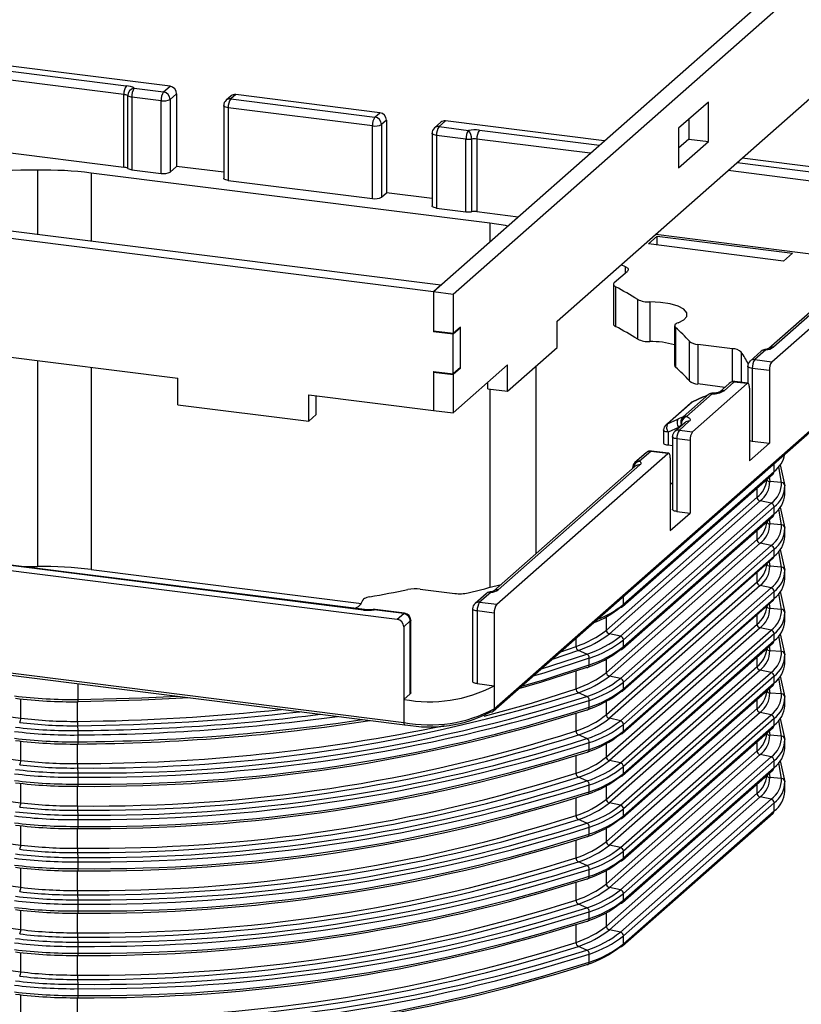
# Paper-space layout 'Blatt2' of a CAD drawing. Units: millimetres. Extents: x 5 to 292, y 5 to 415.
# Drawn here: x 135 to 163, y 325 to 360 of the extents above; entities that cross this region are included whole.
import ezdxf

# ---------------------------------------------------------------- set-up
doc = ezdxf.new("R2010")
doc.units = ezdxf.units.MM

psp = doc.layouts.new('Blatt2')

# ---------------------------------------------------------------- linework, layer by layer
at = {"color": 7, "linetype": 'Continuous', "lineweight": 25}
for p, q in [((149.867, 350.796), (167.015, 365.918)), ((150.569, 350.707), (167.716, 365.83)), ((140.475, 358.12), (124.339, 360.153)), ((125.546, 359.822), (138.915, 358.138)), ((138.826, 357.824), (125.458, 359.509)), ((139.196, 358.049), (140.245, 357.917)), ((140.245, 357.917), (140.475, 358.12)), ((154.281, 349.739), (164.004, 358.313)), ((138.826, 355.232), (138.826, 357.824)), ((138.967, 355.187), (138.967, 357.78)), ((140.157, 357.603), (139.107, 357.735)), ((139.107, 357.735), (139.107, 355.143)), ((140.709, 357.854), (140.479, 357.652)), ((140.479, 357.652), (140.479, 355.059)), ((140.709, 357.854), (140.709, 355.262)), ((142.648, 357.777), (142.471, 357.621)), ((142.814, 357.825), (142.637, 357.669)), ((142.637, 357.669), (147.782, 357.021)), ((147.958, 357.177), (142.814, 357.825)), ((140.157, 355.011), (140.157, 357.603)), ((142.387, 357.433), (142.387, 354.841)), ((147.693, 356.707), (142.548, 357.355)), ((142.548, 357.355), (142.548, 354.763)), ((159.673, 357.558), (158.612, 356.622)), ((159.673, 356.144), (159.673, 357.558)), ((147.782, 357.021), (147.958, 357.177)), ((158.971, 356.939), (158.971, 356.232)), ((125.458, 356.916), (138.826, 355.232)), ((147.693, 354.114), (147.693, 356.707)), ((148.192, 356.912), (148.015, 356.756)), ((148.015, 356.756), (148.015, 354.163)), ((148.192, 356.912), (148.192, 354.319)), ((150.132, 356.834), (149.902, 356.631)), ((150.297, 356.882), (150.067, 356.679)), ((150.067, 356.679), (151.117, 356.547)), ((155.96, 356.169), (150.297, 356.882)), ((158.612, 356.622), (158.612, 355.208)), ((105.903, 356.335), (149.867, 350.796)), ((106.168, 356.569), (150.132, 351.03)), ((149.817, 356.444), (149.817, 353.851)), ((151.028, 356.234), (149.979, 356.366)), ((149.979, 356.366), (149.979, 353.773)), ((151.028, 353.641), (151.028, 356.234)), ((151.222, 356.236), (151.222, 353.643)), ((151.415, 356.238), (151.415, 353.646)), ((158.971, 356.232), (158.612, 355.915)), ((158.971, 356.232), (159.673, 356.144)), ((158.612, 355.208), (159.673, 356.144)), ((166.433, 354.849), (160.871, 355.55)), ((140.479, 355.059), (140.709, 355.262)), ((142.387, 355.05), (140.709, 355.262)), ((151.876, 353.231), (137.659, 355.022)), ((139.107, 355.143), (140.157, 355.011)), ((142.548, 354.763), (147.693, 354.114)), ((148.015, 354.163), (148.192, 354.319)), ((149.817, 354.114), (148.192, 354.319)), ((149.979, 353.773), (151.028, 353.641)), ((151.415, 353.646), (152.888, 353.46)), ((161.934, 348.289), (168.033, 353.668)), ((166.877, 353.217), (161.824, 348.761)), ((167.042, 353.265), (161.989, 348.809)), ((157.533, 352.492), (157.851, 352.772)), ((157.799, 352.841), (164.784, 351.961)), ((157.851, 352.772), (162.668, 352.165)), ((157.851, 352.452), (157.851, 352.772)), ((162.35, 351.885), (157.533, 352.492)), ((162.668, 352.165), (162.35, 351.885)), ((156.721, 351.681), (156.564, 351.752)), ((156.316, 351.113), (156.783, 351.524)), ((150.132, 351.03), (149.867, 350.796)), ((156.284, 351.054), (156.284, 349.639)), ((156.36, 350.965), (156.36, 349.551)), ((115.023, 350.943), (140.747, 347.702)), ((149.867, 350.796), (149.867, 349.358)), ((149.867, 350.796), (150.569, 350.707)), ((149.867, 350.796), (149.867, 349.381)), ((150.569, 350.707), (150.569, 349.293)), ((157.15, 349.099), (157.15, 350.513)), ((157.584, 350.425), (157.584, 349.011)), ((152, 335.826), (168.087, 350.013)), ((152.035, 335.905), (168.121, 350.092)), ((154.281, 348.796), (154.281, 349.739)), ((158.469, 349.574), (158.469, 348.159)), ((150.569, 349.293), (149.867, 349.381)), ((149.891, 349.379), (149.867, 349.358)), ((150.569, 349.269), (149.867, 349.358)), ((150.834, 349.527), (150.569, 349.293)), ((150.834, 349.503), (150.569, 349.269)), ((150.569, 347.855), (150.569, 349.269)), ((150.834, 349.503), (150.811, 349.506)), ((150.834, 348.066), (150.834, 349.527)), ((150.834, 348.089), (150.834, 349.503)), ((158.5, 349.516), (158.5, 348.102)), ((158.995, 347.605), (158.995, 349.019)), ((160.533, 348.755), (159.298, 348.911)), ((159.298, 348.911), (159.298, 347.497)), ((152.513, 347.237), (154.281, 348.796)), ((161.557, 348.667), (161.161, 348.317)), ((161.723, 348.715), (161.326, 348.366)), ((150.569, 346.465), (152.513, 348.18)), ((152.513, 347.237), (152.513, 348.18)), ((161.326, 348.366), (161.934, 348.289)), ((149.867, 347.944), (150.569, 347.855)), ((149.867, 347.944), (149.867, 346.553)), ((149.891, 347.941), (149.867, 347.92)), ((149.867, 347.92), (150.569, 347.832)), ((149.867, 347.92), (149.867, 346.553)), ((150.834, 348.089), (150.569, 347.855)), ((150.834, 348.066), (150.569, 347.832)), ((150.569, 347.832), (150.569, 346.465)), ((150.811, 348.069), (150.834, 348.066)), ((161.076, 348.13), (161.076, 347.523)), ((161.846, 347.975), (161.238, 348.052)), ((161.238, 348.052), (161.238, 345.459)), ((161.846, 347.975), (161.846, 345.383)), ((140.747, 346.759), (140.747, 347.702)), ((151.812, 347.325), (151.812, 347.561)), ((159.106, 345.795), (161.05, 347.51)), ((160.254, 347.376), (159.298, 347.497)), ((160.417, 347.52), (160.064, 347.208)), ((160.583, 347.568), (160.229, 347.257)), ((161.05, 347.51), (160.583, 347.568)), ((161.081, 347.522), (160.614, 347.581)), ((145.424, 347.113), (149.867, 346.553)), ((145.424, 346.17), (145.424, 347.113)), ((151.812, 347.325), (152.513, 347.237)), ((158.769, 346.322), (159.688, 347.133)), ((159.805, 347.15), (158.886, 346.339)), ((159.688, 347.133), (159.689, 347.135)), ((161.139, 347.352), (161.139, 344.759)), ((140.747, 346.759), (145.424, 346.17)), ((145.689, 346.404), (145.689, 347.079)), ((159.045, 346.823), (158.161, 346.043)), ((159.093, 346.854), (158.21, 346.075)), ((159.468, 347.025), (159.093, 346.854)), ((159.481, 347.033), (159.107, 346.863)), ((159.468, 347.025), (159.481, 347.033)), ((145.424, 346.17), (145.689, 346.404)), ((149.867, 346.553), (150.569, 346.465)), ((158.21, 346.075), (158.584, 346.245)), ((158.826, 346.117), (158.473, 345.805)), ((158.992, 346.165), (158.638, 345.854)), ((158.076, 345.856), (158.076, 345.39)), ((158.612, 345.948), (158.238, 345.778)), ((158.238, 345.778), (158.238, 345.312)), ((158.638, 345.854), (159.106, 345.795)), ((158.388, 345.618), (158.388, 343.025)), ((159.017, 345.481), (158.55, 345.54)), ((158.55, 345.54), (158.55, 342.947)), ((159.017, 345.481), (159.017, 342.888)), ((161.139, 344.759), (161.846, 345.383)), ((161.238, 345.459), (161.846, 345.383)), ((152.123, 339.636), (158.222, 345.015)), ((157.448, 345.043), (157.052, 344.694)), ((157.614, 345.092), (157.217, 344.742)), ((158.222, 345.015), (157.614, 345.092)), ((158.253, 345.027), (157.645, 345.104)), ((158.388, 345.293), (158.238, 345.312)), ((158.31, 344.857), (158.31, 342.265)), ((157.066, 344.565), (152.013, 340.108)), ((157.231, 344.613), (152.178, 340.157)), ((156.609, 339.557), (161.982, 344.296)), ((156.643, 339.636), (162.016, 344.375)), ((156.967, 344.506), (156.967, 344.478)), ((162.284, 343.983), (162.182, 344.543)), ((162.237, 344.614), (162.398, 343.866)), ((158.31, 343.915), (158.388, 343.983)), ((161.751, 344.08), (161.751, 344.092)), ((161.844, 344.174), (161.863, 344.013)), ((162.284, 343.983), (161.863, 344.013)), ((162.401, 343.568), (162.401, 343.81)), ((156.035, 338.716), (161.408, 343.455)), ((161.515, 343.324), (156.142, 338.585)), ((156.536, 338.501), (161.91, 343.24)), ((161.91, 343.24), (161.515, 343.324)), ((162.016, 343.109), (156.643, 338.37)), ((158.31, 342.265), (159.017, 342.888)), ((158.55, 342.947), (159.017, 342.888)), ((162.016, 342.866), (162.016, 343.109)), ((162.284, 342.474), (162.182, 343.034)), ((162.237, 343.106), (162.398, 342.358)), ((156.609, 338.048), (161.982, 342.787)), ((156.643, 338.127), (162.016, 342.866)), ((161.751, 342.571), (161.751, 342.583)), ((161.844, 342.666), (161.863, 342.505)), ((162.284, 342.474), (161.863, 342.505)), ((162.401, 342.059), (162.401, 342.302)), ((156.035, 337.208), (161.408, 341.947)), ((161.515, 341.816), (156.142, 337.077)), ((156.536, 336.992), (161.91, 341.731)), ((162.016, 341.6), (156.643, 336.861)), ((161.91, 341.731), (161.515, 341.816)), ((162.016, 341.358), (162.016, 341.6)), ((162.284, 340.966), (162.182, 341.526)), ((162.237, 341.597), (162.398, 340.849)), ((132.442, 341.136), (148.578, 339.103)), ((147.372, 339.433), (134.003, 341.118)), ((147.403, 339.446), (134.034, 341.13)), ((156.609, 336.54), (161.982, 341.279)), ((156.643, 336.619), (162.016, 341.358)), ((161.844, 341.157), (161.863, 340.996)), ((106.251, 340.782), (148.812, 335.42)), ((135.221, 340.98), (135.749, 340.987)), ((137.659, 340.88), (147.304, 339.665)), ((161.751, 341.063), (161.751, 341.075)), ((162.284, 340.966), (161.863, 340.996)), ((162.401, 340.551), (162.401, 340.793)), ((106.279, 340.697), (148.841, 335.335)), ((156.035, 335.699), (161.408, 340.438)), ((149.398, 340.18), (150.634, 340.025)), ((151.912, 340.063), (151.515, 339.713)), ((161.515, 340.307), (156.142, 335.568)), ((156.536, 335.484), (161.91, 340.223)), ((162.016, 340.092), (156.643, 335.353)), ((161.91, 340.223), (161.515, 340.307)), ((162.016, 339.849), (162.016, 340.092)), ((162.237, 340.089), (162.398, 339.341)), ((151.746, 340.015), (151.35, 339.665)), ((151.515, 339.713), (152.123, 339.636)), ((156.609, 335.031), (161.982, 339.77)), ((156.643, 335.11), (162.016, 339.849)), ((162.284, 339.457), (162.182, 340.017)), ((148.808, 339.306), (147.759, 339.438)), ((148.839, 339.318), (147.79, 339.45)), ((151.265, 339.477), (151.265, 336.885)), ((152.035, 339.323), (151.427, 339.399)), ((151.427, 339.399), (151.427, 336.807)), ((161.751, 339.554), (161.751, 339.566)), ((161.844, 339.649), (161.863, 339.488)), ((162.284, 339.457), (161.863, 339.488)), ((148.578, 339.103), (148.808, 339.306)), ((149.042, 339.041), (148.812, 338.838)), ((149.042, 336.448), (149.042, 339.041)), ((149.058, 336.477), (149.058, 339.07)), ((152.035, 339.323), (152.035, 336.73)), ((162.401, 339.042), (162.401, 339.285)), ((148.812, 338.838), (148.812, 336.245)), ((156.035, 334.191), (161.408, 338.93)), ((161.515, 338.799), (156.142, 334.06)), ((156.536, 333.975), (161.91, 338.714)), ((161.91, 338.714), (161.515, 338.799)), ((156.536, 338.501), (156.142, 338.585)), ((162.016, 338.583), (156.643, 333.844)), ((156.643, 338.127), (156.643, 338.37)), ((156.643, 333.602), (162.016, 338.341)), ((162.016, 338.341), (162.016, 338.583)), ((162.284, 337.949), (162.182, 338.509)), ((162.237, 338.58), (162.398, 337.832)), ((155.034, 337.992), (154.095, 337.673)), ((155.343, 337.861), (155.034, 337.992)), ((156.609, 333.523), (161.982, 338.262)), ((161.751, 338.046), (161.751, 338.058)), ((161.844, 338.14), (161.863, 337.979)), ((162.284, 337.949), (161.863, 337.979)), ((155.426, 337.475), (155.426, 337.717)), ((162.401, 337.534), (162.401, 337.776)), ((120.936, 337.365), (135.153, 335.574)), ((156.035, 332.682), (161.408, 337.421)), ((161.515, 337.29), (156.142, 332.551)), ((161.91, 337.206), (161.515, 337.29)), ((156.536, 336.992), (156.142, 337.077)), ((156.536, 332.467), (161.91, 337.206)), ((162.016, 337.075), (156.643, 332.336)), ((162.016, 336.832), (162.016, 337.075)), ((162.284, 336.44), (162.182, 337)), ((162.237, 337.072), (162.398, 336.324)), ((151.427, 336.807), (152.035, 336.73)), ((152.035, 336.73), (152.035, 335.905)), ((156.609, 332.014), (161.982, 336.753)), ((156.643, 336.619), (156.643, 336.861)), ((156.643, 332.093), (162.016, 336.832)), ((161.844, 336.632), (161.863, 336.471)), ((148.812, 336.245), (149.042, 336.448)), ((148.812, 336.245), (148.812, 335.42)), ((155.343, 336.352), (155.034, 336.483)), ((155.426, 335.966), (155.426, 336.209)), ((161.751, 336.537), (161.751, 336.549)), ((162.284, 336.44), (161.863, 336.471)), ((162.401, 336.025), (162.401, 336.268)), ((120.936, 335.857), (135.153, 334.065)), ((156.035, 331.174), (161.408, 335.913)), ((161.515, 335.782), (156.142, 331.043)), ((156.536, 335.484), (156.142, 335.568)), ((156.536, 330.958), (161.91, 335.697)), ((162.016, 335.566), (156.643, 330.827)), ((161.91, 335.697), (161.515, 335.782)), ((162.016, 335.324), (162.016, 335.566)), ((162.237, 335.563), (162.398, 334.815)), ((137.192, 335.13), (137.18, 335.305)), ((156.609, 330.506), (161.982, 335.245)), ((156.643, 335.11), (156.643, 335.353)), ((156.643, 330.585), (162.016, 335.324)), ((162.284, 334.932), (162.182, 335.492)), ((137.195, 334.732), (137.195, 334.974)), ((155.343, 334.844), (155.034, 334.975)), ((161.751, 335.029), (161.751, 335.041)), ((161.844, 335.123), (161.863, 334.963)), ((162.284, 334.932), (161.863, 334.963)), ((155.426, 334.458), (155.426, 334.7)), ((162.401, 334.517), (162.401, 334.759)), ((120.936, 334.348), (135.153, 332.557)), ((156.035, 329.665), (161.408, 334.404)), ((161.515, 334.273), (156.142, 329.534)), ((156.536, 329.45), (161.91, 334.189)), ((161.91, 334.189), (161.515, 334.273)), ((137.192, 333.621), (137.18, 333.797)), ((156.536, 333.975), (156.142, 334.06)), ((162.016, 334.058), (156.643, 329.319)), ((156.643, 333.602), (156.643, 333.844)), ((156.643, 329.076), (162.016, 333.815)), ((162.016, 333.815), (162.016, 334.058)), ((162.284, 333.423), (162.182, 333.983)), ((162.237, 334.055), (162.398, 333.307)), ((137.195, 333.223), (137.195, 333.466)), ((155.343, 333.335), (155.034, 333.466)), ((156.609, 328.997), (161.982, 333.736)), ((161.751, 333.52), (161.751, 333.532)), ((161.844, 333.615), (161.863, 333.454)), ((162.284, 333.423), (161.863, 333.454)), ((155.426, 332.95), (155.426, 333.192)), ((162.401, 332.964), (162.401, 333.251)), ((120.936, 332.84), (135.153, 331.048)), ((156.035, 328.157), (161.408, 332.896)), ((161.515, 332.765), (156.142, 328.026)), ((161.91, 332.68), (161.515, 332.765)), ((156.536, 332.467), (156.142, 332.551)), ((156.536, 327.941), (161.91, 332.68)), ((162.016, 332.549), (156.643, 327.81)), ((156.643, 332.093), (156.643, 332.336)), ((162.016, 332.263), (162.016, 332.549)), ((137.192, 332.113), (137.18, 332.288)), ((156.609, 327.445), (161.982, 332.184)), ((156.643, 327.524), (162.016, 332.263)), ((137.195, 331.715), (137.195, 331.957)), ((155.343, 331.827), (155.034, 331.958)), ((155.426, 331.441), (155.426, 331.683)), ((120.936, 331.331), (135.153, 329.54)), ((156.536, 330.958), (156.142, 331.043)), ((137.192, 330.604), (137.18, 330.78)), ((156.643, 330.585), (156.643, 330.827)), ((137.195, 330.206), (137.195, 330.449)), ((155.343, 330.318), (155.034, 330.449)), ((155.426, 329.933), (155.426, 330.175)), ((120.936, 329.823), (135.153, 328.031)), ((156.536, 329.45), (156.142, 329.534)), ((137.192, 329.096), (137.18, 329.271)), ((156.643, 329.076), (156.643, 329.319)), ((137.195, 328.698), (137.195, 328.94)), ((155.343, 328.81), (155.034, 328.941)), ((155.426, 328.424), (155.426, 328.666)), ((120.936, 328.314), (135.153, 326.523)), ((156.536, 327.941), (156.142, 328.026)), ((156.643, 327.524), (156.643, 327.81)), ((137.192, 327.587), (137.18, 327.763)), ((137.195, 327.189), (137.195, 327.432)), ((155.343, 327.301), (155.034, 327.432)), ((155.426, 326.872), (155.426, 327.158)), ((137.192, 326.079), (137.18, 326.254)), ((137.195, 325.681), (137.195, 325.923))]:
    psp.add_line(p, q, dxfattribs=at)
at = {"color": 8, "linetype": 'Continuous', "lineweight": 25}
for p, q in [((155.461, 355.729), (151.415, 356.238)), ((151.504, 356.552), (155.783, 356.013)), ((160.694, 355.394), (164.872, 354.868)), ((135.749, 355.129), (135.749, 352.842)), ((137.659, 355.022), (137.659, 352.601)), ((164.784, 354.554), (160.372, 355.11)), ((151.876, 353.231), (151.876, 352.567)), ((156.721, 351.469), (156.721, 351.681)), ((160.533, 347.578), (160.533, 348.755)), ((160.844, 348.636), (160.844, 347.552)), ((135.749, 348.332), (135.749, 340.987)), ((137.659, 348.091), (137.659, 340.88)), ((153.52, 348.125), (153.52, 341.438)), ((151.876, 347.317), (151.876, 340.239)), ((159.093, 346.854), (159.107, 346.863)), ((158.612, 345.928), (158.612, 345.948)), ((162.016, 344.375), (162.016, 344.659)), ((161.408, 343.455), (161.408, 343.79)), ((161.408, 341.947), (161.408, 342.281)), ((161.408, 340.438), (161.408, 340.773)), ((156.643, 339.636), (156.643, 339.92)), ((156.035, 338.716), (156.035, 339.193)), ((161.408, 338.93), (161.408, 339.264)), ((154.951, 338.135), (154.951, 338.428)), ((154.404, 337.945), (154.951, 338.135)), ((156.035, 337.208), (156.035, 337.685)), ((161.408, 337.421), (161.408, 337.756)), ((154.951, 336.626), (154.951, 337.247)), ((137.195, 336.24), (137.195, 336.802)), ((135.153, 335.574), (135.153, 336.263)), ((161.408, 335.913), (161.408, 336.247)), ((137.177, 335.46), (137.177, 336.161)), ((156.035, 335.699), (156.035, 336.176)), ((154.951, 335.118), (154.951, 335.738)), ((135.153, 334.065), (135.153, 334.755)), ((137.177, 333.952), (137.177, 334.652)), ((156.035, 334.191), (156.035, 334.668)), ((161.408, 334.404), (161.408, 334.739)), ((154.951, 333.609), (154.951, 334.23)), ((135.153, 332.557), (135.153, 333.246)), ((137.177, 332.443), (137.177, 333.144)), ((156.035, 332.682), (156.035, 333.159)), ((161.408, 332.896), (161.408, 333.23)), ((154.951, 332.101), (154.951, 332.721)), ((135.153, 331.048), (135.153, 331.738)), ((137.177, 330.935), (137.177, 331.635)), ((156.035, 331.174), (156.035, 331.651)), ((154.951, 330.592), (154.951, 331.213)), ((135.153, 329.54), (135.153, 330.229)), ((137.177, 329.426), (137.177, 330.127)), ((156.035, 329.665), (156.035, 330.142)), ((154.951, 329.084), (154.951, 329.704)), ((135.153, 328.031), (135.153, 328.721)), ((137.177, 327.918), (137.177, 328.618)), ((156.035, 328.157), (156.035, 328.634)), ((154.951, 327.575), (154.951, 328.196)), ((135.153, 326.523), (135.153, 327.212)), ((137.177, 326.409), (137.177, 327.11)), ((135.153, 325.014), (135.153, 325.704)), ((137.177, 324.901), (137.177, 325.601))]:
    psp.add_line(p, q, dxfattribs=at)
at = {"color": 8, "linetype": 'Continuous', "lineweight": 25, "flags": 128}
for points in [[(142.548, 357.355), (142.505, 357.363), (142.466, 357.373), (142.433, 357.385), (142.409, 357.399), (142.393, 357.415), (142.387, 357.431), (142.387, 357.433)], [(149.979, 356.366), (149.935, 356.373), (149.896, 356.383), (149.864, 356.395), (149.839, 356.409), (149.824, 356.425), (149.817, 356.441), (149.817, 356.444)], [(161.687, 348.727), (161.703, 348.726), (161.723, 348.715)], [(161.238, 348.052), (161.194, 348.059), (161.155, 348.069), (161.123, 348.081), (161.098, 348.096), (161.083, 348.111), (161.076, 348.127), (161.076, 348.13)], [(160.583, 347.568), (160.6, 347.579), (160.614, 347.581)], [(159.805, 347.15), (159.801, 347.161), (159.798, 347.164)], [(159.093, 346.854), (159.068, 346.84), (159.045, 346.823)], [(158.161, 346.043), (158.184, 346.061), (158.21, 346.075)], [(158.705, 346.046), (158.727, 346.037), (158.732, 346.034)], [(158.238, 345.778), (158.194, 345.785), (158.155, 345.795), (158.123, 345.807), (158.099, 345.821), (158.083, 345.837), (158.077, 345.853), (158.076, 345.856)], [(158.55, 345.54), (158.506, 345.547), (158.467, 345.557), (158.435, 345.569), (158.41, 345.584), (158.394, 345.599), (158.388, 345.615), (158.388, 345.618)], [(157.645, 345.104), (157.631, 345.102), (157.614, 345.092)], [(151.875, 340.075), (151.892, 340.073), (151.912, 340.063)], [(147.372, 339.433), (147.389, 339.444), (147.403, 339.446)], [(147.759, 339.438), (147.738, 339.448), (147.72, 339.449)], [(147.759, 339.438), (147.776, 339.449), (147.79, 339.45)], [(151.427, 339.399), (151.383, 339.407), (151.344, 339.417), (151.312, 339.429), (151.287, 339.443), (151.271, 339.459), (151.265, 339.475), (151.265, 339.477)], [(148.808, 339.306), (148.825, 339.316), (148.839, 339.318)], [(149.058, 339.07), (149.055, 339.056), (149.042, 339.041)], [(155.426, 337.717), (153.798, 337.185), (153.413, 337.072)], [(153.009, 336.716), (153.798, 336.943), (155.426, 337.475)], [(151.676, 335.644), (153.364, 336.107), (154.951, 336.626)], [(137.195, 336.24), (139.47, 336.295), (140.743, 336.355)], [(148.812, 335.42), (148.813, 335.398), (148.816, 335.378), (148.82, 335.361), (148.825, 335.348), (148.832, 335.34), (148.839, 335.335), (148.841, 335.335)]]:
    psp.add_lwpolyline(points, dxfattribs=at)
at = {"color": 7, "linetype": 'Continuous', "lineweight": 25, "flags": 128}
for points in [[(142.548, 354.763), (142.505, 354.77), (142.466, 354.78), (142.433, 354.792), (142.409, 354.806), (142.393, 354.822), (142.387, 354.838), (142.387, 354.841)], [(149.979, 353.773), (149.935, 353.78), (149.896, 353.79), (149.864, 353.803), (149.839, 353.817), (149.824, 353.832), (149.817, 353.848), (149.817, 353.851)], [(156.721, 351.681), (156.753, 351.664), (156.78, 351.645), (156.799, 351.625), (156.811, 351.605), (156.815, 351.585), (156.812, 351.564), (156.801, 351.544), (156.783, 351.524)], [(156.316, 351.113), (156.299, 351.094), (156.288, 351.075), (156.284, 351.056), (156.286, 351.037), (156.295, 351.018), (156.311, 351), (156.333, 350.982), (156.36, 350.965)], [(158.59, 349.682), (158.795, 349.789), (158.902, 349.911), (158.902, 350.038), (158.796, 350.161), (158.592, 350.268), (158.306, 350.352), (157.96, 350.406), (157.584, 350.425)], [(158.59, 349.682), (158.55, 349.665), (158.518, 349.645), (158.493, 349.625), (158.477, 349.603), (158.47, 349.581), (158.471, 349.559), (158.482, 349.537), (158.5, 349.516)], [(161.139, 347.352), (161.137, 347.396), (161.132, 347.436), (161.124, 347.47), (161.113, 347.496), (161.099, 347.513), (161.084, 347.521), (161.067, 347.52), (161.05, 347.51)], [(158.886, 346.339), (158.931, 346.321), (158.967, 346.301), (158.995, 346.28), (159.014, 346.257), (159.023, 346.234), (159.022, 346.211), (159.012, 346.188), (158.992, 346.165)], [(158.238, 345.312), (158.194, 345.319), (158.155, 345.329), (158.123, 345.342), (158.099, 345.356), (158.083, 345.371), (158.077, 345.388), (158.076, 345.39)], [(158.31, 344.857), (158.309, 344.902), (158.303, 344.942), (158.295, 344.975), (158.284, 345.001), (158.271, 345.019), (158.256, 345.027), (158.239, 345.026), (158.222, 345.015)], [(157.217, 344.742), (157.236, 344.726), (157.25, 344.711), (157.259, 344.694), (157.263, 344.678), (157.262, 344.661), (157.257, 344.645), (157.246, 344.629), (157.231, 344.613)], [(158.55, 342.947), (158.506, 342.954), (158.467, 342.964), (158.435, 342.977), (158.41, 342.991), (158.394, 343.006), (158.388, 343.022), (158.388, 343.025)], [(147.6, 339.902), (147.543, 339.89), (147.492, 339.876), (147.447, 339.86), (147.409, 339.842), (147.378, 339.822), (147.356, 339.801), (147.342, 339.78), (147.337, 339.758)], [(153.699, 337.324), (153.722, 337.331), (155.343, 337.861)], [(155.343, 337.384), (153.722, 336.854), (152.897, 336.617)], [(155.343, 337.384), (155.359, 337.382), (155.375, 337.385), (155.39, 337.392), (155.402, 337.403), (155.412, 337.417), (155.42, 337.434), (155.425, 337.454), (155.426, 337.475)], [(151.427, 336.807), (151.383, 336.814), (151.344, 336.824), (151.312, 336.836), (151.287, 336.85), (151.271, 336.866), (151.265, 336.882), (151.265, 336.885)], [(141.169, 336.302), (139.457, 336.216), (137.192, 336.161)], [(137.192, 336.161), (137.193, 336.157), (137.193, 336.158), (137.194, 336.163), (137.195, 336.172), (137.195, 336.184), (137.195, 336.2), (137.195, 336.219), (137.195, 336.24)], [(149.058, 336.477), (149.055, 336.464), (149.042, 336.448)], [(155.343, 335.875), (155.359, 335.874), (155.375, 335.877), (155.39, 335.884), (155.402, 335.894), (155.412, 335.909), (155.42, 335.926), (155.425, 335.945), (155.426, 335.966)], [(148.841, 335.335), (148.848, 335.336), (148.856, 335.341)], [(137.192, 334.652), (137.193, 334.649), (137.193, 334.649), (137.194, 334.654), (137.195, 334.663), (137.195, 334.676), (137.195, 334.692), (137.195, 334.711), (137.195, 334.732)], [(155.343, 334.367), (155.359, 334.365), (155.375, 334.368), (155.39, 334.375), (155.402, 334.386), (155.412, 334.4), (155.42, 334.417), (155.425, 334.437), (155.426, 334.458)], [(137.192, 333.144), (137.193, 333.14), (137.193, 333.141), (137.194, 333.146), (137.195, 333.155), (137.195, 333.167), (137.195, 333.183), (137.195, 333.202), (137.195, 333.223)], [(155.343, 332.858), (155.359, 332.857), (155.375, 332.86), (155.39, 332.867), (155.402, 332.877), (155.412, 332.892), (155.42, 332.909), (155.425, 332.928), (155.426, 332.95)], [(137.192, 331.635), (137.193, 331.632), (137.193, 331.632), (137.194, 331.637), (137.195, 331.646), (137.195, 331.659), (137.195, 331.675), (137.195, 331.694), (137.195, 331.715)], [(155.343, 331.35), (155.359, 331.348), (155.375, 331.351), (155.39, 331.358), (155.402, 331.369), (155.412, 331.383), (155.42, 331.4), (155.425, 331.42), (155.426, 331.441)], [(137.192, 330.127), (137.193, 330.123), (137.193, 330.124), (137.194, 330.129), (137.195, 330.138), (137.195, 330.15), (137.195, 330.166), (137.195, 330.185), (137.195, 330.206)], [(155.343, 329.841), (155.359, 329.84), (155.375, 329.843), (155.39, 329.85), (155.402, 329.86), (155.412, 329.875), (155.42, 329.892), (155.425, 329.911), (155.426, 329.933)], [(137.192, 328.618), (137.193, 328.615), (137.193, 328.615), (137.194, 328.62), (137.195, 328.629), (137.195, 328.642), (137.195, 328.658), (137.195, 328.677), (137.195, 328.698)], [(155.343, 328.333), (155.359, 328.331), (155.375, 328.334), (155.39, 328.341), (155.402, 328.352), (155.412, 328.366), (155.42, 328.383), (155.425, 328.403), (155.426, 328.424)], [(137.192, 327.11), (137.193, 327.106), (137.193, 327.107), (137.194, 327.112), (137.195, 327.121), (137.195, 327.133), (137.195, 327.149), (137.195, 327.168), (137.195, 327.189)], [(155.335, 326.782), (155.353, 326.779), (155.37, 326.78), (155.386, 326.786), (155.399, 326.797), (155.411, 326.811), (155.419, 326.829), (155.424, 326.849), (155.426, 326.872)], [(137.192, 325.601), (137.193, 325.598), (137.193, 325.598), (137.194, 325.603), (137.195, 325.612), (137.195, 325.625), (137.195, 325.641), (137.195, 325.66), (137.195, 325.681)]]:
    psp.add_lwpolyline(points, dxfattribs=at)
at = {"color": 7, "linetype": 'Continuous', "lineweight": 25}
for centre, radius, start, end in [((139.318, 357.855), 0.492, 144.9309, 183.5931), ((138.871, 357.511), 0.628, 58.8921, 86.0113), ((139.244, 357.776), 0.277, 100.0009, 179.2618), ((139.599, 357.766), 0.492, 144.9309, 183.5931), ((140.436, 357.849), 0.273, 1.0587, 81.7605), ((138.804, 357.511), 0.314, 58.8921, 86.0113), ((139.129, 358.049), 0.314, 238.8921, 266.0113), ((140.648, 357.634), 0.492, 144.9309, 183.5931), ((140.249, 358.087), 0.492, 259.2261, 297.8883), ((140.206, 357.647), 0.273, 1.0587, 81.7605), ((143.04, 357.386), 0.492, 144.9309, 183.5931), ((142.784, 357.619), 0.208, 81.8416, 130.6612), ((142.637, 357.433), 0.25, 131.4096, 180), ((148.184, 356.738), 0.492, 144.9309, 183.5931), ((147.742, 356.751), 0.273, 1.0587, 81.7605), ((147.919, 356.907), 0.273, 1.0587, 81.7605), ((147.785, 357.191), 0.492, 259.2261, 297.8883), ((150.067, 356.444), 0.25, 131.4096, 180), ((150.47, 356.397), 0.492, 144.9309, 183.5931), ((150.267, 356.676), 0.208, 81.8416, 130.6612), ((151.52, 356.264), 0.492, 144.9309, 183.5931), ((151.116, 356.947), 0.718, 262.9526, 278.4358), ((151.327, 355.126), 1.437, 82.9526, 98.4358), ((150.792, 356.264), 0.431, 356.2486, 41.0724), ((151.327, 355.525), 0.718, 82.9526, 98.4358), ((151.907, 356.269), 0.492, 144.9309, 183.5931), ((138.804, 354.918), 0.314, 58.8921, 86.0113), ((139.129, 355.456), 0.314, 238.8921, 266.0113), ((136.421, 281.869), 73.264, 90.52541, 94.28333), ((135.905, 340.82), 14.311, 82.9621, 90.6258), ((140.249, 355.494), 0.492, 259.2261, 297.8883), ((147.785, 354.598), 0.492, 259.2261, 297.8883), ((151.116, 354.354), 0.718, 262.9526, 278.4358), ((151.327, 352.933), 0.718, 82.9526, 98.4358), ((150.434, 341.714), 11.607, 79.66, 82.8637), ((149.934, 338.822), 13.739, 58.314, 62.1097), ((157.543, 351.341), 0.916, 244.6036, 272.5402), ((156.397, 349.66), 0.115, 190.0877, 251.5542), ((149.934, 337.408), 13.739, 58.314, 62.1097), ((154.306, 344.84), 6.282, 41.7061, 48.1027), ((157.543, 349.926), 0.916, 244.6036, 272.5402), ((157.621, 345.851), 3.16, 74.4353, 90.6826), ((159.317, 349.44), 0.53, 232.5751, 267.9321), ((160.527, 348.273), 0.482, 48.8117, 89.2475), ((157.46, 346.33), 4.095, 27.4866, 34.2737), ((161.723, 348.48), 0.25, 98.3333, 131.4096), ((161.679, 349.267), 0.554, 274.5739, 304.1457), ((158.548, 348.164), 0.0785, 183.5181, 232.9398), ((161.326, 348.13), 0.25, 131.4096, 180), ((161.729, 348.083), 0.492, 144.9309, 183.5931), ((162.337, 348.006), 0.492, 144.9309, 183.5931), ((154.306, 343.426), 6.282, 41.7061, 48.1027), ((159.317, 348.026), 0.53, 232.5751, 267.9321), ((160.583, 347.333), 0.25, 82.8192, 131.4096), ((159.776, 346.935), 0.216, 82.3374, 114.06), ((159.805, 346.914), 0.25, 91.6756, 117.5438), ((159.84, 347.905), 0.757, 267.3801, 300.973), ((159.21, 346.635), 0.25, 114.5095, 131.4096), ((158.326, 345.856), 0.25, 131.4096, 180), ((158.468, 345.95), 0.287, 154.1654, 216.819), ((158.842, 346.12), 0.287, 154.1654, 216.819), ((158.925, 346.14), 0.24, 130.628, 203.2135), ((159.015, 346.057), 0.311, 114.588, 181.9927), ((158.857, 346.125), 0.216, 82.3374, 114.06), ((158.638, 345.618), 0.25, 131.4096, 180), ((159.041, 345.571), 0.492, 144.9309, 183.5931), ((159.509, 345.512), 0.492, 144.9309, 183.5931), ((161.284, 345.887), 0.43, 250.2383, 263.8209), ((157.614, 344.856), 0.25, 82.8192, 131.4096), ((161.419, 345.167), 0.992, 307.0533, 349.9636), ((157.217, 344.506), 0.25, 131.4096, 180), ((161.912, 344.373), 0.104, 312.1041, 1.0316), ((160.902, 344.139), 0.85, 306.521, 356.0311), ((161.014, 344.009), 0.848, 306.1817, 0.3106), ((161.37, 343.978), 0.914, 306.1817, 0.3106), ((162.279, 343.863), 0.119, 1.4456, 87.4286), ((161.466, 343.861), 0.932, 306.1817, 0.3106), ((161.545, 343.458), 0.137, 181.1469, 257.2622), ((161.879, 343.106), 0.137, 1.1469, 77.2622), ((161.448, 343.634), 0.955, 306.521, 356.0311), ((160.902, 342.63), 0.85, 306.521, 356.0311), ((161.912, 342.864), 0.104, 312.1041, 1.0316), ((161.014, 342.5), 0.848, 306.1817, 0.3106), ((161.37, 342.469), 0.914, 306.1817, 0.3106), ((161.466, 342.353), 0.932, 306.1817, 0.3106), ((162.279, 342.355), 0.119, 1.4456, 87.4286), ((161.545, 341.949), 0.137, 181.1469, 257.2622), ((161.448, 342.125), 0.955, 306.521, 356.0311), ((161.879, 341.598), 0.137, 1.1469, 77.2622), ((161.912, 341.356), 0.104, 312.1041, 1.0316), ((135.905, 326.677), 14.311, 82.9621, 90.6258), ((160.902, 341.122), 0.85, 306.521, 356.0311), ((161.014, 340.992), 0.848, 306.1817, 0.3106), ((161.37, 340.961), 0.914, 306.1817, 0.3106), ((161.466, 340.844), 0.932, 306.1817, 0.3106), ((162.279, 340.846), 0.119, 1.4456, 87.4286), ((161.545, 340.441), 0.137, 181.1469, 257.2622), ((161.448, 340.617), 0.955, 306.521, 356.0311), ((139.118, 387.224), 48.076, 280.1615, 281.808), ((149.223, 338.791), 1.4, 82.8062, 101.0122), ((141.535, 379.821), 40.91, 283.5262, 285.2351), ((151.912, 339.827), 0.25, 98.3333, 131.4096), ((151.868, 340.615), 0.554, 274.5739, 304.1457), ((161.879, 340.089), 0.137, 1.1469, 77.2622), ((146.926, 339.906), 0.437, 287.3971, 340.1688), ((150.808, 341.387), 1.374, 262.6882, 282.3892), ((151.918, 339.43), 0.492, 144.9309, 183.5931), ((161.912, 339.847), 0.104, 312.1041, 1.0316), ((147.548, 340.859), 1.437, 262.9526, 278.4358), ((147.759, 339.202), 0.25, 82.8192, 98.7829), ((151.515, 339.477), 0.25, 131.4096, 180), ((152.526, 339.354), 0.492, 144.9309, 183.5931), ((154.333, 342.255), 3.503, 290.5819, 308.9717), ((156.541, 339.634), 0.103, 267.0645, 310.9025), ((160.902, 339.613), 0.85, 306.521, 356.0311), ((161.014, 339.483), 0.848, 306.1817, 0.3106), ((161.37, 339.452), 0.914, 306.1817, 0.3106), ((162.279, 339.338), 0.119, 1.4456, 87.4286), ((148.539, 338.833), 0.273, 1.0587, 81.7605), ((148.769, 339.036), 0.273, 1.0587, 81.7605), ((148.808, 339.07), 0.25, 0, 82.8192), ((161.466, 339.336), 0.932, 306.1817, 0.3106), ((161.448, 339.108), 0.955, 306.521, 356.0311), ((153.922, 341.356), 3.381, 287.7193, 308.6753), ((156.172, 338.719), 0.137, 181.1469, 257.2622), ((161.545, 338.932), 0.137, 181.1469, 257.2622), ((161.879, 338.581), 0.137, 1.1469, 77.2622), ((153.983, 341.282), 3.454, 287.7193, 308.6753), ((154.21, 341.407), 3.723, 287.7193, 308.6753), ((154.271, 341.333), 3.796, 287.7193, 308.6753), ((156.506, 338.367), 0.137, 1.1469, 77.2622), ((161.912, 338.339), 0.104, 312.1041, 1.0316), ((155.11, 338.131), 0.159, 178.7078, 241.6709), ((154.21, 340.93), 3.723, 287.7193, 308.6753), ((154.271, 341.091), 3.796, 287.7193, 308.6753), ((156.541, 338.126), 0.103, 267.0645, 310.9025), ((160.902, 338.105), 0.85, 306.521, 356.0311), ((161.014, 337.975), 0.848, 306.1817, 0.3106), ((155.267, 337.721), 0.159, 358.7078, 61.6709), ((161.37, 337.944), 0.914, 306.1817, 0.3106), ((161.466, 337.827), 0.932, 306.1817, 0.3106), ((162.279, 337.829), 0.119, 1.4456, 87.4286), ((161.545, 337.424), 0.137, 181.1469, 257.2622), ((161.448, 337.6), 0.955, 306.521, 356.0311), ((153.922, 339.847), 3.381, 287.7193, 308.6753), ((153.983, 339.773), 3.454, 287.7193, 308.6753), ((154.21, 339.899), 3.723, 287.7193, 308.6753), ((156.172, 337.21), 0.137, 181.1469, 257.2622), ((156.506, 336.859), 0.137, 1.1469, 77.2622), ((161.879, 337.072), 0.137, 1.1469, 77.2622), ((149.732, 341.081), 4.922, 259.2261, 297.8883), ((155.11, 336.623), 0.159, 178.7078, 241.6709), ((154.271, 339.825), 3.796, 287.7193, 308.6753), ((154.271, 339.582), 3.796, 287.7193, 308.6753), ((161.912, 336.831), 0.104, 312.1041, 1.0316), ((137.009, 353.269), 17.03, 262.9621, 270.6258), ((137.01, 352.863), 16.703, 262.9621, 270.6258), ((137.672, 391.196), 57.402, 269.50878, 287.60565), ((137.796, 391.284), 57.666, 269.39977, 287.71467), ((137.698, 392.076), 58.612, 269.50878, 287.60565), ((154.21, 339.421), 3.723, 287.7193, 308.6753), ((155.267, 336.213), 0.159, 358.7078, 61.6709), ((156.541, 336.617), 0.103, 267.0645, 310.9025), ((160.902, 336.596), 0.85, 306.521, 356.0311), ((161.014, 336.466), 0.848, 306.1817, 0.3106), ((161.37, 336.435), 0.914, 306.1817, 0.3106), ((161.466, 336.319), 0.932, 306.1817, 0.3106), ((162.279, 336.321), 0.119, 1.4456, 87.4286), ((137.693, 391.496), 58.355, 269.50878, 287.60565), ((137.802, 391.141), 57.921, 269.39977, 287.71467), ((149.732, 340.256), 4.922, 259.2261, 297.8883), ((161.545, 335.915), 0.137, 181.1469, 257.2622), ((161.448, 336.091), 0.955, 306.521, 356.0311), ((134.889, 335.562), 0.264, 327.7884, 2.6655), ((137.011, 350.629), 15.169, 262.9621, 270.6258), ((136.597, 407.329), 72.027, 270.46407, 276.78036), ((136.614, 407.966), 72.838, 270.45452, 277.27416), ((149.731, 339.935), 4.676, 259.2261, 297.8883), ((151.932, 335.905), 0.104, 261.8416, 310.6612), ((153.922, 338.339), 3.381, 287.7193, 308.6753), ((153.983, 338.265), 3.454, 287.7193, 308.6753), ((156.172, 335.702), 0.137, 181.1469, 257.2622), ((161.879, 335.564), 0.137, 1.1469, 77.2622), ((137.01, 351.832), 16.703, 262.9621, 270.6258), ((137.011, 350.8), 15.496, 262.9621, 270.6258), ((140.187, 335.445), 3.01, 179.7142, 182.6738), ((136.708, 405.681), 71.031, 270.39067, 278.82268), ((154.21, 338.39), 3.723, 287.7193, 308.6753), ((154.271, 338.316), 3.796, 287.7193, 308.6753), ((156.506, 335.35), 0.137, 1.1469, 77.2622), ((161.912, 335.322), 0.104, 312.1041, 1.0316), ((137.009, 352.003), 17.03, 262.9621, 270.6258), ((137.009, 351.76), 17.03, 262.9621, 270.6258), ((137.769, 388.91), 56.47, 269.3998, 287.7147), ((137.672, 389.688), 57.402, 269.50878, 287.60565), ((134.186, 334.989), 3.01, 359.7142, 2.6738), ((137.796, 389.775), 57.666, 269.39977, 287.71467), ((155.11, 335.114), 0.159, 178.7078, 241.6709), ((154.21, 337.913), 3.723, 287.7193, 308.6753), ((155.267, 334.704), 0.159, 358.7078, 61.6709), ((154.271, 338.074), 3.796, 287.7193, 308.6753), ((156.541, 335.109), 0.103, 267.0645, 310.9025), ((160.902, 335.088), 0.85, 306.521, 356.0311), ((161.014, 334.958), 0.848, 306.1817, 0.3106), ((161.37, 334.927), 0.914, 306.1817, 0.3106), ((161.466, 334.81), 0.932, 306.1817, 0.3106), ((162.279, 334.812), 0.119, 1.4456, 87.4286), ((137.01, 351.354), 16.703, 262.9621, 270.6258), ((137.698, 390.568), 58.612, 269.50878, 287.60565), ((137.802, 389.632), 57.921, 269.39977, 287.71467), ((161.448, 334.583), 0.955, 306.521, 356.0311), ((137.693, 389.988), 58.355, 269.50878, 287.60565), ((153.922, 336.83), 3.381, 287.7193, 308.6753), ((156.172, 334.193), 0.137, 181.1469, 257.2622), ((161.545, 334.407), 0.137, 181.1469, 257.2622), ((161.879, 334.055), 0.137, 1.1469, 77.2622), ((137.01, 350.323), 16.703, 262.9621, 270.6258), ((134.889, 334.053), 0.264, 327.7884, 2.6655), ((137.011, 349.291), 15.496, 262.9621, 270.6258), ((137.011, 349.12), 15.169, 262.9621, 270.6258), ((140.187, 333.937), 3.01, 179.7142, 182.6738), ((153.983, 336.756), 3.454, 287.7193, 308.6753), ((154.21, 336.882), 3.723, 287.7193, 308.6753), ((154.271, 336.808), 3.796, 287.7193, 308.6753), ((156.506, 333.842), 0.137, 1.1469, 77.2622), ((161.912, 333.814), 0.104, 312.1041, 1.0316), ((137.009, 350.494), 17.03, 262.9621, 270.6258), ((137.769, 387.402), 56.47, 269.3998, 287.7147), ((137.672, 388.179), 57.402, 269.50878, 287.60565), ((134.186, 333.481), 3.01, 359.7142, 2.6738), ((155.11, 333.606), 0.159, 178.7078, 241.6709), ((154.21, 336.404), 3.723, 287.7193, 308.6753), ((154.271, 336.565), 3.796, 287.7193, 308.6753), ((156.541, 333.6), 0.103, 267.0645, 310.9025), ((160.902, 333.579), 0.85, 306.521, 356.0311), ((161.014, 333.449), 0.848, 306.1817, 0.3106), ((161.37, 333.418), 0.914, 306.1817, 0.3106), ((162.279, 333.304), 0.119, 1.4456, 87.4286), ((137.009, 350.252), 17.03, 262.9621, 270.6258), ((137.01, 349.846), 16.703, 262.9621, 270.6258), ((137.796, 388.267), 57.666, 269.39977, 287.71467), ((137.698, 389.059), 58.612, 269.50878, 287.60565), ((155.267, 333.196), 0.159, 358.7078, 61.6709), ((161.466, 333.302), 0.932, 306.1817, 0.3106), ((137.693, 388.479), 58.355, 269.50878, 287.60565), ((137.802, 388.124), 57.921, 269.39977, 287.71467), ((161.545, 332.898), 0.137, 181.1469, 257.2622), ((161.448, 333.03), 0.955, 306.521, 356.0311), ((134.889, 332.545), 0.264, 327.7884, 2.6655), ((137.011, 347.783), 15.496, 262.9621, 270.6258), ((137.011, 347.612), 15.169, 262.9621, 270.6258), ((140.187, 332.428), 3.01, 179.7142, 182.6738), ((153.922, 335.322), 3.381, 287.7193, 308.6753), ((153.983, 335.248), 3.454, 287.7193, 308.6753), ((154.21, 335.373), 3.723, 287.7193, 308.6753), ((154.271, 335.299), 3.796, 287.7193, 308.6753), ((156.172, 332.685), 0.137, 181.1469, 257.2622), ((156.506, 332.333), 0.137, 1.1469, 77.2622), ((161.879, 332.547), 0.137, 1.1469, 77.2622), ((137.009, 348.986), 17.03, 262.9621, 270.6258), ((137.01, 348.815), 16.703, 262.9621, 270.6258), ((137.769, 385.893), 56.47, 269.3998, 287.7147), ((134.186, 331.972), 3.01, 359.7142, 2.6738), ((155.11, 332.097), 0.159, 178.7078, 241.6709), ((154.21, 334.896), 3.723, 287.7193, 308.6753), ((154.271, 335.057), 3.796, 287.7193, 308.6753), ((156.541, 332.092), 0.103, 267.0645, 310.9025), ((161.912, 332.261), 0.104, 312.158, 0.9777), ((137.009, 348.743), 17.03, 262.9621, 270.6258), ((137.01, 348.337), 16.703, 262.9621, 270.6258), ((137.672, 386.671), 57.402, 269.50878, 287.60565), ((137.796, 386.758), 57.666, 269.39977, 287.71467), ((137.698, 387.551), 58.612, 269.50878, 287.60565), ((155.267, 331.687), 0.159, 358.7078, 61.6709), ((137.693, 386.971), 58.355, 269.50878, 287.60565), ((137.802, 386.615), 57.921, 269.39977, 287.71467), ((134.889, 331.036), 0.264, 327.7884, 2.6655), ((137.011, 346.103), 15.169, 262.9621, 270.6258), ((140.187, 330.92), 3.01, 179.7142, 182.6738), ((153.922, 333.813), 3.381, 287.7193, 308.6753), ((153.983, 333.739), 3.454, 287.7193, 308.6753), ((154.21, 333.865), 3.723, 287.7193, 308.6753), ((156.172, 331.176), 0.137, 181.1469, 257.2622), ((156.506, 330.825), 0.137, 1.1469, 77.2622), ((137.01, 347.306), 16.703, 262.9621, 270.6258), ((137.011, 346.274), 15.496, 262.9621, 270.6258), ((137.769, 384.385), 56.47, 269.3998, 287.7147), ((134.186, 330.464), 3.01, 359.7142, 2.6738), ((155.11, 330.589), 0.159, 178.7078, 241.6709), ((154.271, 333.791), 3.796, 287.7193, 308.6753), ((154.271, 333.548), 3.796, 287.7193, 308.6753), ((137.009, 347.477), 17.03, 262.9621, 270.6258), ((137.009, 347.235), 17.03, 262.9621, 270.6258), ((137.01, 346.829), 16.703, 262.9621, 270.6258), ((137.672, 385.162), 57.402, 269.50878, 287.60565), ((137.796, 385.25), 57.666, 269.39977, 287.71467), ((154.21, 333.387), 3.723, 287.7193, 308.6753), ((155.267, 330.179), 0.159, 358.7078, 61.6709), ((156.541, 330.583), 0.103, 267.0645, 310.9025), ((137.698, 386.042), 58.612, 269.50878, 287.60565), ((137.802, 385.107), 57.921, 269.39977, 287.71467), ((134.889, 329.528), 0.264, 327.7884, 2.6655), ((137.011, 344.595), 15.169, 262.9621, 270.6258), ((137.693, 385.463), 58.355, 269.50878, 287.60565), ((153.922, 332.305), 3.381, 287.7193, 308.6753), ((153.983, 332.231), 3.454, 287.7193, 308.6753), ((156.172, 329.668), 0.137, 181.1469, 257.2622), ((137.01, 345.798), 16.703, 262.9621, 270.6258), ((137.011, 344.766), 15.496, 262.9621, 270.6258), ((140.187, 329.411), 3.01, 179.7142, 182.6738), ((154.21, 332.356), 3.723, 287.7193, 308.6753), ((154.271, 332.282), 3.796, 287.7193, 308.6753), ((156.506, 329.316), 0.137, 1.1469, 77.2622), ((137.009, 345.969), 17.03, 262.9621, 270.6258), ((137.009, 345.726), 17.03, 262.9621, 270.6258), ((137.769, 382.876), 56.47, 269.3998, 287.7147), ((137.672, 383.654), 57.402, 269.50878, 287.60565), ((134.186, 328.955), 3.01, 359.7142, 2.6738), ((155.11, 329.08), 0.159, 178.7078, 241.6709), ((154.21, 331.879), 3.723, 287.7193, 308.6753), ((154.271, 332.04), 3.796, 287.7193, 308.6753), ((156.541, 329.075), 0.103, 267.0645, 310.9025), ((137.01, 345.32), 16.703, 262.9621, 270.6258), ((137.796, 383.741), 57.666, 269.39977, 287.71467), ((137.698, 384.534), 58.612, 269.50878, 287.60565), ((155.267, 328.67), 0.159, 358.7078, 61.6709), ((137.693, 383.954), 58.355, 269.50878, 287.60565), ((137.802, 383.598), 57.921, 269.39977, 287.71467), ((153.922, 330.796), 3.381, 287.7193, 308.6753), ((156.172, 328.159), 0.137, 181.1469, 257.2622), ((134.889, 328.019), 0.264, 327.7884, 2.6655), ((137.011, 343.257), 15.496, 262.9621, 270.6258), ((137.011, 343.086), 15.169, 262.9621, 270.6258), ((140.187, 327.903), 3.01, 179.7142, 182.6738), ((153.983, 330.722), 3.454, 287.7193, 308.6753), ((154.21, 330.848), 3.723, 287.7193, 308.6753), ((154.271, 330.774), 3.796, 287.7193, 308.6753), ((156.506, 327.808), 0.137, 1.1469, 77.2622), ((137.009, 344.46), 17.03, 262.9621, 270.6258), ((137.01, 344.289), 16.703, 262.9621, 270.6258), ((137.769, 381.368), 56.47, 269.3998, 287.7147), ((137.672, 382.145), 57.402, 269.50878, 287.60565), ((134.186, 327.447), 3.01, 359.7142, 2.6738), ((155.11, 327.572), 0.159, 178.7078, 241.6709), ((154.204, 330.322), 3.716, 287.7193, 308.6753), ((154.271, 330.487), 3.796, 287.7193, 308.6753), ((156.541, 327.524), 0.104, 261.8416, 310.6612), ((137.009, 344.218), 17.03, 262.9621, 270.6258), ((137.01, 343.812), 16.703, 262.9621, 270.6258), ((137.796, 382.233), 57.666, 269.39977, 287.71467), ((137.698, 383.025), 58.612, 269.50878, 287.60565), ((155.267, 327.162), 0.159, 358.7078, 61.6709), ((137.692, 382.38), 58.33, 269.50878, 287.60565), ((137.802, 382.046), 57.921, 269.39977, 287.71467), ((134.889, 326.511), 0.264, 327.7884, 2.6655), ((137.011, 341.749), 15.496, 262.9621, 270.6258), ((137.011, 341.578), 15.169, 262.9621, 270.6258), ((140.187, 326.394), 3.01, 179.7142, 182.6738), ((137.009, 342.952), 17.03, 262.9621, 270.6258), ((137.01, 342.781), 16.703, 262.9621, 270.6258), ((134.186, 325.938), 3.01, 359.7142, 2.6738), ((137.009, 342.709), 17.03, 262.9621, 270.6258), ((137.01, 342.303), 16.703, 262.9621, 270.6258)]:
    psp.add_arc(centre, radius, start, end, dxfattribs=at)
at = {"color": 8, "linetype": 'Continuous', "lineweight": 25}
for centre, radius, start, end in [((142.607, 357.463), 0.208, 81.8416, 130.6612), ((150.038, 356.473), 0.208, 81.8416, 130.6612), ((161.693, 348.509), 0.208, 81.8416, 130.6612), ((161.96, 348.603), 0.208, 81.842, 130.6312), ((161.297, 348.159), 0.208, 81.8416, 130.6612), ((160.553, 347.362), 0.208, 81.8416, 130.6612), ((160.199, 347.05), 0.208, 81.842, 130.6312), ((158.962, 345.959), 0.208, 81.8416, 130.6612), ((158.608, 345.647), 0.208, 81.8416, 130.6612), ((157.584, 344.885), 0.208, 81.8416, 130.6612), ((157.269, 344.468), 0.279, 100.766, 173.4466), ((157.188, 344.536), 0.208, 81.8416, 130.6612), ((157.002, 344.507), 0.0348, 182.1016, 220.4349), ((157.202, 344.407), 0.208, 81.8416, 130.6612), ((161.869, 344.135), 0.121, 199.1459, 267.0996), ((161.869, 342.626), 0.121, 199.1459, 267.0996), ((161.869, 341.118), 0.121, 199.1459, 267.0996), ((151.882, 339.857), 0.208, 81.8416, 130.6612), ((152.149, 339.95), 0.208, 81.842, 130.6312), ((151.485, 339.507), 0.208, 81.8416, 130.6612), ((154.52, 342.206), 3.333, 290.7109, 309.5528), ((156.539, 339.634), 0.104, 312.1041, 1.0316), ((161.869, 339.609), 0.121, 199.1459, 267.0996), ((156.539, 338.125), 0.104, 312.1041, 1.0316), ((161.869, 338.101), 0.121, 199.1459, 267.0996), ((156.539, 336.617), 0.104, 312.1041, 1.0316), ((161.869, 336.592), 0.121, 199.1459, 267.0996), ((136.581, 407.535), 72.077, 270.47351, 276.26609), ((151.93, 335.903), 0.104, 312.158, 0.9777), ((136.667, 407.229), 72.256, 270.41867, 277.77727), ((136.733, 405.868), 71.138, 270.37226, 278.57129), ((137.111, 398.11), 64.158, 270.05895, 281.81981), ((156.539, 335.108), 0.104, 312.1041, 1.0316), ((161.869, 335.084), 0.121, 199.1459, 267.0996), ((156.539, 333.6), 0.104, 312.1041, 1.0316), ((161.869, 333.575), 0.121, 199.1459, 267.0996), ((156.539, 332.091), 0.104, 312.1041, 1.0316), ((156.539, 330.583), 0.104, 312.1041, 1.0316), ((156.539, 329.074), 0.104, 312.1041, 1.0316), ((156.539, 327.522), 0.104, 312.158, 0.9777)]:
    psp.add_arc(centre, radius, start, end, dxfattribs=at)
at = {"color": 7, "linetype": 'Continuous', "lineweight": 25}
for centre, major_axis, ratio, start_param, end_param in [((159.644, 347.181), (0.499, 0.258), 0.111511, 4.293401, 4.7423), ((158.407, 346.089), (0.499, 0.258), 0.111511, 0.702908, 1.151808), ((158.524, 345.87), (0.25, 0.255), 0.025298, 5.047966, 5.496866)]:
    psp.add_ellipse(centre, major_axis=major_axis, ratio=ratio, start_param=start_param, end_param=end_param, dxfattribs=at)
for points, knots in [([(161.829, 348.765), (161.829, 348.765), (161.832, 348.767), (161.819, 348.759), (161.784, 348.747), (161.734, 348.735), (161.698, 348.729), (161.687, 348.727)], [0, 0, 0, 0, 0.039001, 0.263912, 0.52819, 0.859146, 1, 1, 1, 1]), ([(160.069, 347.212), (160.069, 347.213), (160.072, 347.215), (160.058, 347.207), (160.023, 347.194), (159.956, 347.178), (159.876, 347.167), (159.819, 347.165), (159.798, 347.164)], [0, 0, 0, 0, 0.02609, 0.176548, 0.353341, 0.574738, 0.844718, 1, 1, 1, 1]), ([(152.018, 340.112), (152.018, 340.113), (152.021, 340.115), (152.008, 340.107), (151.973, 340.094), (151.923, 340.082), (151.886, 340.076), (151.875, 340.075)], [0, 0, 0, 0, 0.039001, 0.263912, 0.52819, 0.859146, 1, 1, 1, 1]), ([(147.72, 339.449), (147.685, 339.445), (147.61, 339.436), (147.496, 339.436), (147.429, 339.443), (147.403, 339.446)], [0, 0, 0, 0, 0.354145, 0.743633, 1, 1, 1, 1])]:
    psp.add_open_spline(points, degree=3, knots=knots, dxfattribs=at)

doc.saveas('drawing.dxf')
